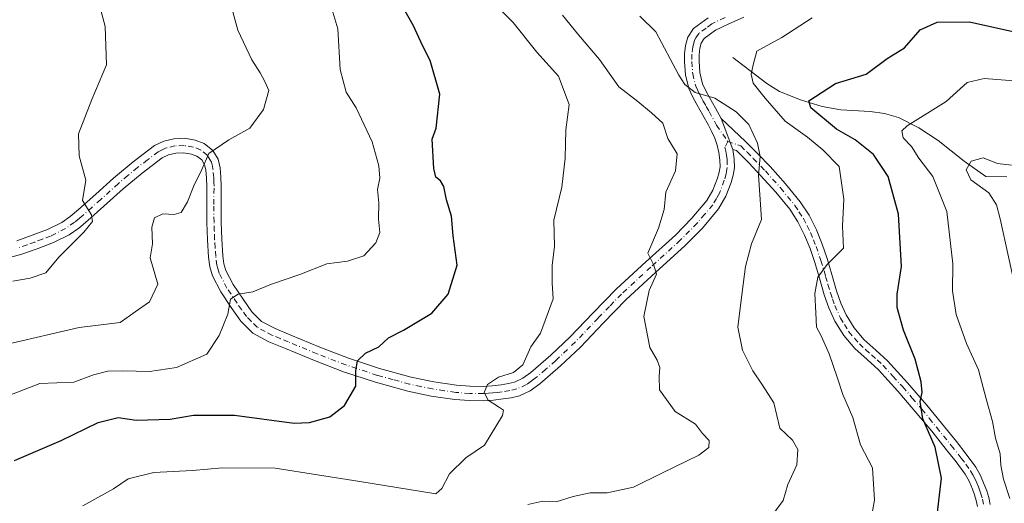
# Model space of a CAD drawing. Units: metres. Extents: x 613964 to 617406, y 4747884 to 4750254.
# Drawn here: x 616568 to 616816, y 4748312 to 4748434 of the extents above; entities that cross this region are included whole.
import ezdxf

# ---------------------------------------------------------------- set-up
doc = ezdxf.new("R2010")
doc.units = ezdxf.units.M
doc.header["$MEASUREMENT"] = 0
doc.linetypes.add('DGN Style 4', pattern=[2.6384748266838614, 1.318413404963828, -0.6592067024819142, 0.001648016756204785, -0.6592067024819142])
for name, color, linetype, lineweight in [('Camino Cxs', 7, 'Continuous', 0), ('Camino eje', 30, 'DGN Style 4', 13), ('Corriente natural lineal', 142, 'Continuous', 13), ('Curva de nivel maestra', 30, 'Continuous', 30), ('Curva de nivel normal', 30, 'Continuous', 0), ('Pista no pavimentada Cxs', 111, 'Continuous', 0), ('Pista no pavimentada eje', 91, 'DGN Style 4', 0)]:
    doc.layers.add(name, color=color, linetype=linetype, lineweight=lineweight)

msp = doc.modelspace()

# ---------------------------------------------------------------- linework, layer by layer
at = {"layer": 'Camino Cxs', "color": 7, "linetype": 'Continuous', "lineweight": 0, "extrusion": (-0.01937868451371655, 0.05200945912611374, 0.9984585533450686), "elevation": 235545.6643406345, "flags": 128}
msp.add_lwpolyline([(-2235839.105656491, -4227674.367810966), (-2235839.105656491, -4227682.715196599)], dxfattribs=at)
at = {"layer": 'Camino Cxs', "color": 7, "linetype": 'Continuous', "lineweight": 0}
for points in [[(616808.7500999998, 4748311.190099999, 522.7707999999984), (616808.4501, 4748312.6501, 522.8472999999941), (616808.0201000003, 4748314.0701, 523.2023999999947), (616807.4801000003, 4748315.530099999, 523.6340000000055), (616806.6501000002, 4748317.540100001, 524.9939000000013), (616805.6601, 4748319.300100001, 525.7504000000044), (616803.4001000002, 4748322.370100001, 527.7559000000037), (616800.9301000005, 4748325.5101, 528.4756000000052), (616797.2500999998, 4748330.0801, 530.9618999999948), (616793.5500999996, 4748334.600099999, 530.3032999999997), (616788.7500999998, 4748340.170100001, 530.9792000000016), (616783.8800999997, 4748345.530099999, 532.409599999999), (616781.0601000005, 4748348.110099999, 533.1503999999986), (616777.9001000002, 4748350.920100001, 533.5298999999941), (616775.1300999997, 4748354.1801, 532.991200000004), (616772.8800999997, 4748357.8101, 531.7697999999946), (616771.4001000002, 4748361.130100001, 531.5871000000043), (616770.2301000003, 4748364.420100001, 532.0532999999997), (616769.0301000001, 4748368.5701, 531.9856), (616767.8701, 4748372.550100001, 531.6735999999946), (616766.6601, 4748376.0101, 532.5078999999969), (616765.3101000005, 4748379.380100001, 533.2053000000016), (616763.6201, 4748382.770099999, 533.7819000000018), (616761.5500999996, 4748385.9001, 534.1965999999958), (616758.0500999996, 4748390.2301, 535.6826000000001), (616754.2401000002, 4748394.440099999, 536.8086000000039), (616751.2401000002, 4748397.5801, 536.1826000000001), (616748.1501000002, 4748400.6601, 536.3447000000015), (616747.2301000003, 4748400.9301, 536.4771999999939), (616744.3201000001, 4748408.7401, 536.0139000000054), (616750.4001000002, 4748402.9801, 536.0368000000017), (616753.5401, 4748399.840100001, 535.959400000007), (616756.6001000004, 4748396.640100001, 536.6576999999961), (616760.5000999998, 4748392.3301, 534.3567999999941), (616764.1501000002, 4748387.8101, 533.4388999999937), (616766.4200999998, 4748384.390100001, 533.2262000000047), (616768.2500999998, 4748380.700099999, 532.8173999999999), (616769.6801000005, 4748377.1501, 533.0657999999967), (616770.9401000004, 4748373.540100001, 532.6781999999948), (616772.1300999997, 4748369.470100001, 531.3009000000021), (616773.3101000005, 4748365.4101, 530.039300000004), (616774.4001000002, 4748362.3301, 530.263300000006), (616775.7401000002, 4748359.3301, 531.5633999999991), (616777.7500999998, 4748356.0801, 532.3410000000003), (616780.2200999996, 4748353.1801, 532.8058000000019), (616783.2200999996, 4748350.5001, 532.726999999999), (616786.1700999998, 4748347.8101, 531.5176999999967), (616791.1601, 4748342.3101, 530.4389999999985), (616796.0301000001, 4748336.670100001, 531.7409000000043), (616799.7500999998, 4748332.110099999, 529.6545000000042), (616803.4501, 4748327.520099999, 525.4814999999944), (616805.9600999998, 4748324.3301, 525.0936999999976), (616808.3800999997, 4748321.050100001, 523.3255999999965), (616809.5500999996, 4748318.950099999, 523.474000000002), (616810.4901000002, 4748316.700099999, 523.4612999999954), (616811.0800999999, 4748315.090100001, 523.1385000000009), (616811.5800999999, 4748313.440099999, 522.8766999999935), (616811.9501, 4748311.6501, 522.6172999999981)], [(616744.3201000001, 4748408.7401, 536.0139000000054), (616750.4001000002, 4748402.9801, 536.0368000000017), (616753.5401, 4748399.840100001, 535.959400000007), (616756.6001000004, 4748396.640100001, 536.6576999999961), (616760.5000999998, 4748392.3301, 534.3567999999941), (616764.1501000002, 4748387.8101, 533.4388999999937), (616766.4200999998, 4748384.390100001, 533.2262000000047), (616768.2500999998, 4748380.700099999, 532.8173999999999), (616769.6801000005, 4748377.1501, 533.0657999999967), (616770.9401000004, 4748373.540100001, 532.6781999999948), (616772.1300999997, 4748369.470100001, 531.3009000000021), (616773.3101000005, 4748365.4101, 530.039300000004), (616774.4001000002, 4748362.3301, 530.263300000006), (616775.7401000002, 4748359.3301, 531.5633999999991), (616777.7500999998, 4748356.0801, 532.3410000000003), (616780.2200999996, 4748353.1801, 532.8058000000019), (616783.2200999996, 4748350.5001, 532.726999999999), (616786.1700999998, 4748347.8101, 531.5176999999967), (616791.1601, 4748342.3101, 530.4389999999985), (616796.0301000001, 4748336.670100001, 531.7409000000043), (616799.7500999998, 4748332.110099999, 529.6545000000042), (616803.4501, 4748327.520099999, 525.4814999999944), (616805.9600999998, 4748324.3301, 525.0936999999976), (616808.3800999997, 4748321.050100001, 523.3255999999965), (616809.5500999996, 4748318.950099999, 523.474000000002), (616810.4901000002, 4748316.700099999, 523.4612999999954), (616811.0800999999, 4748315.090100001, 523.1385000000009), (616811.5800999999, 4748313.440099999, 522.8766999999935), (616811.9501, 4748311.6501, 522.6172999999981)], [(616808.7500999998, 4748311.190099999, 522.7707999999984), (616808.4501, 4748312.6501, 522.8472999999941), (616808.0201000003, 4748314.0701, 523.2023999999947), (616807.4801000003, 4748315.530099999, 523.6340000000055), (616806.6501000002, 4748317.540100001, 524.9939000000013), (616805.6601, 4748319.300100001, 525.7504000000044), (616803.4001000002, 4748322.370100001, 527.7559000000037), (616800.9301000005, 4748325.5101, 528.4756000000052), (616797.2500999998, 4748330.0801, 530.9618999999948), (616793.5500999996, 4748334.600099999, 530.3032999999997), (616788.7500999998, 4748340.170100001, 530.9792000000016), (616783.8800999997, 4748345.530099999, 532.409599999999), (616781.0601000005, 4748348.110099999, 533.1503999999986), (616777.9001000002, 4748350.920100001, 533.5298999999941), (616775.1300999997, 4748354.1801, 532.991200000004), (616772.8800999997, 4748357.8101, 531.7697999999946), (616771.4001000002, 4748361.130100001, 531.5871000000043), (616770.2301000003, 4748364.420100001, 532.0532999999997), (616769.0301000001, 4748368.5701, 531.9856), (616767.8701, 4748372.550100001, 531.6735999999946), (616766.6601, 4748376.0101, 532.5078999999969), (616765.3101000005, 4748379.380100001, 533.2053000000016), (616763.6201, 4748382.770099999, 533.7819000000018), (616761.5500999996, 4748385.9001, 534.1965999999958), (616758.0500999996, 4748390.2301, 535.6826000000001), (616754.2401000002, 4748394.440099999, 536.8086000000039), (616751.2401000002, 4748397.5801, 536.1826000000001), (616748.1501000002, 4748400.6601, 536.3447000000015), (616747.2301000003, 4748400.9301, 536.4771999999939)]]:
    msp.add_polyline3d(points, dxfattribs=at)
at = {"layer": 'Camino eje', "color": 30, "linetype": 'DGN Style 4', "lineweight": 13}
msp.add_polyline3d([(616745.9533000002, 4748402.9867, 536.6288999999961), (616749.2751000002, 4748401.8201, 536.1784000000043), (616750.8450999996, 4748400.2501, 536.1059999999999), (616752.3901000004, 4748398.710100001, 536.0152999999991), (616755.4200999998, 4748395.540100001, 536.5374000000012), (616759.2751000002, 4748391.280099999, 534.9208999999975), (616762.8501000004, 4748386.8551, 533.4458000000013), (616763.8850999996, 4748385.290100001, 533.5476999999955), (616765.0201000003, 4748383.5801, 533.4360000000015), (616765.9351000005, 4748381.735099999, 533.1511000000028), (616766.7801000001, 4748380.040100001, 532.8148999999976), (616767.4951, 4748378.265100001, 532.4850000000006), (616768.1700999998, 4748376.5801, 532.4805000000051), (616769.4051000001, 4748373.045100001, 532.165599999993), (616770.5800999999, 4748369.020099999, 531.5338999999949), (616771.1700999998, 4748366.9901, 530.9054999999935), (616771.7701000003, 4748364.915100001, 530.5329999999958), (616772.3151000004, 4748363.3751, 529.9015000000073), (616772.9001000002, 4748361.7301, 530.0558000000019), (616774.3101000005, 4748358.5701, 531.6113999999943), (616775.3151000004, 4748356.9451, 532.219299999997), (616776.4401000004, 4748355.130100001, 532.5714000000007), (616777.8251, 4748353.5001, 532.6199999999953), (616779.0601000005, 4748352.050100001, 532.9910999999993), (616780.6401000004, 4748350.645099999, 533.157600000006), (616782.1401000004, 4748349.3051, 532.6986999999936), (616783.5500999996, 4748348.015100001, 532.1094000000012), (616785.0251000002, 4748346.670100001, 531.7608000000037), (616787.5201000003, 4748343.920100001, 530.5463000000018), (616789.9550999999, 4748341.2401, 530.4919999999984), (616792.3551000003, 4748338.4551, 529.1162999999942), (616794.7901, 4748335.6351, 530.7485000000015), (616796.6501000002, 4748333.3551, 530.7605999999942), (616798.5000999998, 4748331.095100001, 530.107600000003), (616802.1901000004, 4748326.515100001, 526.5016000000032), (616804.6801000005, 4748323.350099999, 526.1872000000003), (616805.8101000005, 4748321.815099999, 525.2201999999961), (616807.0201000003, 4748320.175100001, 524.1830999999949), (616807.6051000003, 4748319.1251, 523.8325000000041), (616808.1001000004, 4748318.245100001, 523.8892000000051), (616808.5701000001, 4748317.120100001, 523.851800000004), (616808.9851000002, 4748316.1151, 523.5691999999982), (616809.2550999997, 4748315.3851, 523.3845000000001), (616809.5500999996, 4748314.5801, 523.1958000000013), (616810.0151000004, 4748313.045100001, 522.8819999999978), (616810.3501000004, 4748311.420100001, 522.6793000000034)], dxfattribs=at)
at = {"layer": 'Corriente natural lineal', "color": 142, "linetype": 'Continuous', "lineweight": 13}
msp.add_polyline3d([(616747.2200999996, 4748424.0701, 530.7455999999949), (616755.7901, 4748417.540100001, 529.1864999999962), (616758.9901000002, 4748415.550100001, 528.4205999999976), (616764.2500999998, 4748413.4301, 526.4955999999949), (616769.6801000005, 4748411.780099999, 524.8159000000014), (616774.4401000004, 4748410.9001, 523.888300000006), (616781.7600999996, 4748410.460100001, 522.3009000000021), (616785.3701, 4748410.0001, 521.8343000000023), (616788.8800999997, 4748408.960100001, 521.267200000002), (616794.0601000005, 4748406.4001, 519.7198000000062), (616798.8701, 4748403.200099999, 517.5988999999972), (616805.4600999998, 4748398.020099999, 515.8824000000022), (616810.9001000002, 4748394.1801, 514.8398000000016), (616816.1501000002, 4748394.050100001, 514.3522999999988)], dxfattribs=at)
at = {"layer": 'Curva de nivel maestra', "color": 30, "linetype": 'Continuous', "lineweight": 30, "flags": 128}
for points, elevation in [([(616566.5800000001, 4748322.780099999), (616578.3499999996, 4748327.780099999), (616587.6500000004, 4748332.280099999), (616592.6500000004, 4748333.520099999), (616597.2199999997, 4748332.9001), (616605.7599999999, 4748333.100099999), (616611.6600000003, 4748334.1601), (616621.9400000004, 4748334.120100001), (616636.9299999997, 4748332.170100001), (616640.8099999996, 4748332.3301), (616645.9100000003, 4748333.7401), (616649.5599999996, 4748336.540100001), (616652.4600000001, 4748341.470100001), (616652.4199999999, 4748345.280099999), (616652.8600000005, 4748347.8101), (616654.8799999999, 4748349.7501), (616658.2000000002, 4748351.280099999), (616660.6799999997, 4748353.5601), (616664.4600000001, 4748355.5001), (616671.5300000003, 4748359.8201), (616675.6399999997, 4748364.5701), (616677.9199999999, 4748371.860099999), (616676.9400000004, 4748379.220100001), (616676.4900000002, 4748384.1601), (616675.2800000003, 4748388.290100001), (616674.6100000005, 4748391.620100001), (616673.75, 4748393.090100001), (616672.5800000001, 4748394.0101), (616672.0999999996, 4748396.1801), (616671.6699999999, 4748403.540100001), (616672.6799999997, 4748406.280099999), (616673.5499999998, 4748414.890100001), (616671.0999999996, 4748423.3201), (616669.2000000002, 4748427.100099999), (616666.9299999997, 4748432.0001), (616663.7000000002, 4748437.790100001)], 550), ([(616798.2800000003, 4748306.140100001), (616799.7000000002, 4748318.270099999), (616798.0899999999, 4748326.120100001), (616795.0199999996, 4748333.200099999), (616794.3399999999, 4748337.540100001), (616794.8799999999, 4748339.870100001), (616794.6399999997, 4748342.540100001), (616793.0999999996, 4748348.200099999), (616790.1699999999, 4748355.540100001), (616788.6100000005, 4748361.200099999), (616788.5599999996, 4748364.540100001), (616789.6799999997, 4748371.540100001), (616788.8799999999, 4748384.6801), (616786.3200000003, 4748394.120100001), (616782.5800000001, 4748399.720100001), (616778.0499999998, 4748403.390100001), (616773.2800000003, 4748406.0801), (616766.8399999999, 4748411.390100001), (616766.3799999999, 4748413.1501), (616773.04, 4748417.540100001), (616780.7400000002, 4748419.870100001), (616786.0599999996, 4748423.850099999), (616790.3799999999, 4748426.460100001), (616794.3799999999, 4748431.0601), (616798.5999999996, 4748432.950099999), (616806.7199999997, 4748433.0601), (616819.9500000002, 4748430.0801)], 525)]:
    msp.add_lwpolyline(points, dxfattribs=dict(at, elevation=elevation))
at = {"layer": 'Curva de nivel normal', "color": 30, "linetype": 'Continuous', "lineweight": 0, "flags": 128}
for points, elevation in [([(616566.2000000002, 4748367.84), (616570.5300000003, 4748368.619999999), (616574.5099999999, 4748369.91), (616577.75, 4748373.869999999), (616584.0599999996, 4748380.119999999), (616586.2300000006, 4748382.84), (616585.9800000006, 4748384.539999999), (616583.7400000002, 4748388.08), (616584.5899999999, 4748393.26), (616582.8899999997, 4748399.32), (616582.7000000002, 4748404.850000001), (616586.0199999996, 4748413.539999999), (616589.7199999997, 4748422.199999999), (616589.4400000004, 4748431.869999999), (616586.8700000001, 4748441.430000001)], 565), ([(616583.7800000003, 4748311.310000001), (616591.4900000002, 4748315.600000001), (616595.1699999999, 4748318.130000001), (616601.6100000005, 4748319.720000001), (616611.4000000004, 4748320.24), (616618.8799999999, 4748320.930000001), (616632.1299999999, 4748320.800000001), (616653.4800000006, 4748317.480000001), (616672.5300000003, 4748314.350000001), (616674.0899999999, 4748315.720000001), (616675.9900000002, 4748319.41), (616680.1399999997, 4748323.380000001), (616684.8399999999, 4748326.59), (616689.2999999998, 4748334.060000001), (616689.5499999998, 4748335.369999999), (616688.3499999996, 4748336.25), (616685.6900000004, 4748337.880000001), (616684.7400000002, 4748339.869999999), (616685.5700000003, 4748341.869999999), (616688.3200000003, 4748343.689999999), (616692.1200000001, 4748344.84), (616694.4699999997, 4748346.800000001), (616696.4100000003, 4748351.359999999), (616698.8600000005, 4748354.720000001), (616702.0999999996, 4748363.4), (616701.8499999996, 4748367.32), (616701.7800000003, 4748371.789999999), (616702.4199999999, 4748376.600000001), (616702.2300000006, 4748383.210000001), (616704.25, 4748391.470000001), (616705.0800000001, 4748398.720000001), (616705.2800000003, 4748405.880000001), (616706.0999999996, 4748412.26), (616703.3700000001, 4748419.41), (616697.9900000002, 4748425.439999999), (616692.04, 4748432.84), (616683.3899999997, 4748441.539999999)], 545), ([(616564.7800000003, 4748338.939999999), (616573, 4748342.130000001), (616581.5199999996, 4748342.460000001), (616586.4600000001, 4748344.300000001), (616590.1100000005, 4748345.24), (616593.8200000003, 4748345.300000001), (616600.5300000003, 4748345.15), (616607.3399999999, 4748346.100000001), (616614.9800000006, 4748349.470000001), (616618.0999999996, 4748354.199999999), (616620.2599999999, 4748359.539999999), (616620.9100000003, 4748363.33), (616622.8600000005, 4748364.529999999), (616626.5300000003, 4748365.16), (616631.2000000002, 4748367.07), (616638.3399999999, 4748369.480000001), (616645.1100000005, 4748372.15), (616650.3399999999, 4748372.84), (616654.4299999997, 4748374.210000001), (616657.5, 4748377.5), (616658.4699999997, 4748380.100000001), (616658.1600000003, 4748383.460000001), (616658.2100000001, 4748387.550000001), (616657.9000000004, 4748390.890000001), (616658.4600000001, 4748393.710000001), (616658.2000000002, 4748396.859999999), (616656.5700000003, 4748402.869999999), (616652.54, 4748411.41), (616649.9800000006, 4748415.359999999), (616648.5199999996, 4748421.08), (616647.9000000004, 4748431.26), (616645.4400000004, 4748439.779999999)], 555), ([(616621.5199999996, 4748435.539999999), (616622.7400000002, 4748430.92), (616626.3099999996, 4748423.470000001), (616628.3899999997, 4748420.199999999), (616629.5499999998, 4748418.039999999), (616630.5800000001, 4748415.779999999), (616629.2599999999, 4748410.99), (616625.7999999998, 4748406.32), (616620.4699999997, 4748403.33), (616615.4400000004, 4748399.9), (616613.6799999997, 4748395.890000001), (616611.7199999997, 4748391.810000001), (616610.1299999999, 4748387.779999999), (616608.5599999996, 4748385.140000001), (616606.7599999999, 4748384.58), (616603.9400000004, 4748384.789999999), (616601.7999999998, 4748383.74), (616601.1600000003, 4748381.390000001), (616601.29, 4748377.230000001), (616600.7100000001, 4748373.720000001), (616602.6299999999, 4748367.07), (616600.5599999996, 4748362.65), (616596.9199999999, 4748360.15), (616593.2000000002, 4748357.460000001), (616582.8600000005, 4748356.17), (616564.8600000005, 4748352.02)], 560), ([(616695.7100000001, 4748311.640000001), (616699.5, 4748312.51), (616702.8200000003, 4748312.390000001), (616707.1200000001, 4748313.720000001), (616711.3899999997, 4748314.630000001), (616715.6500000004, 4748314.619999999), (616722.2699999996, 4748316.039999999), (616729.5300000003, 4748319.66), (616738.6699999999, 4748324.050000001), (616741.2400000002, 4748326.02), (616741.2999999998, 4748327.730000001), (616739.6299999999, 4748329.49), (616737.8300000001, 4748331.9), (616732.7800000003, 4748335.039999999), (616728.8300000001, 4748340.5), (616728.75, 4748343.83), (616728.8799999999, 4748346.16), (616728.2400000002, 4748347.939999999), (616726.3399999999, 4748351.140000001), (616724.8399999999, 4748358.939999999), (616726.2199999997, 4748365.480000001), (616728.0499999998, 4748369.560000001), (616727.4199999999, 4748371.880000001), (616725.8600000005, 4748374.869999999), (616728.5599999996, 4748381.199999999), (616729.9500000002, 4748385.869999999), (616730.4199999999, 4748390.199999999), (616732.8700000001, 4748395.539999999), (616733.2800000003, 4748399.84), (616730.9299999997, 4748403.74), (616729.6799999997, 4748407.52), (616726.7800000003, 4748410.16), (616723.3600000005, 4748413.039999999), (616718.6200000001, 4748416.730000001), (616713.7000000002, 4748423.529999999), (616708.4400000004, 4748429.77), (616704.4000000004, 4748434.75)], 540), ([(616756.54, 4748308.130000001), (616759.9299999997, 4748312.66), (616761.1100000005, 4748316.710000001), (616763.3700000001, 4748321.619999999), (616763.5800000001, 4748325.539999999), (616762.2300000006, 4748327.869999999), (616759.0800000001, 4748330.869999999), (616757.5899999999, 4748337.199999999), (616754.7100000001, 4748341.689999999), (616752.3099999996, 4748345.300000001), (616749.6500000004, 4748350.480000001), (616748.4800000006, 4748356.26), (616749.6299999999, 4748365.060000001), (616750.4199999999, 4748371.539999999), (616751.9800000006, 4748377.189999999), (616754.4600000001, 4748383.380000001), (616754.1399999997, 4748388.369999999), (616753.7400000002, 4748394.5), (616754.0999999996, 4748399.220000001), (616753.4900000002, 4748402.5), (616751.2300000006, 4748407.24), (616748.1100000005, 4748410.449999999), (616742.7300000006, 4748413.869999999), (616737.7999999998, 4748415.26), (616735.1699999999, 4748417.310000001), (616733.6600000003, 4748419.66), (616727.8600000005, 4748430.539999999), (616723.8399999999, 4748434.5)], 535), ([(616781.8600000005, 4748307.27), (616782.8899999997, 4748312.800000001), (616782.3799999999, 4748320.92), (616779.3600000005, 4748326.720000001), (616777.4400000004, 4748333.560000001), (616774.8799999999, 4748339.33), (616773.5099999999, 4748343.710000001), (616771.4400000004, 4748349.550000001), (616769.4600000001, 4748354.07), (616768.3099999996, 4748356.300000001), (616768.1500000004, 4748359.9), (616767.8600000005, 4748364.730000001), (616768.6399999997, 4748368.810000001), (616770.9500000002, 4748372.060000001), (616775.0999999996, 4748376.15), (616774.8399999999, 4748381.67), (616775.1900000004, 4748388.49), (616774.0199999996, 4748396.699999999), (616769.9100000003, 4748400.880000001), (616766.0199999996, 4748404.02), (616760.3799999999, 4748408.050000001), (616755.4100000003, 4748413.880000001), (616752.3200000003, 4748417.640000001), (616751.8499999996, 4748419.880000001), (616752.3399999999, 4748422.24), (616753.2999999998, 4748425.689999999), (616759.5499999998, 4748429.100000001), (616767.2199999997, 4748434.01)], 530), ([(616816.9000000004, 4748313.16), (616815.3499999996, 4748318.029999999), (616814.5999999996, 4748321.609999999), (616814.4299999997, 4748324.439999999), (616813.3399999999, 4748328.34), (616812.5800000001, 4748332.52), (616810.9600000001, 4748338.26), (616809, 4748345.539999999), (616806.0099999999, 4748352.199999999), (616803.4299999997, 4748359.49), (616802.5, 4748365.41), (616802.5499999998, 4748372.220000001), (616801.0199999996, 4748385.359999999), (616797.5, 4748394.180000001), (616794.04, 4748398.720000001), (616792.2100000001, 4748401.710000001), (616790.0599999996, 4748403.91), (616789.7300000006, 4748405.600000001), (616791.0800000001, 4748406.930000001), (616800.8600000005, 4748413.02), (616806.2000000002, 4748417.800000001), (616810.4500000002, 4748418.75), (616821.2100000001, 4748417.960000001)], 520), ([(616818.7000000002, 4748364.369999999), (616814.4699999997, 4748383.480000001), (616813.5599999996, 4748387), (616811.6600000003, 4748390.029999999), (616807.0999999996, 4748393.27), (616805.8899999997, 4748395.850000001), (616807.1600000003, 4748397.99), (616810.1799999997, 4748398.850000001), (616813.7699999996, 4748397.439999999), (616817.3399999999, 4748397.01)], 515)]:
    msp.add_lwpolyline(points, dxfattribs=dict(at, elevation=elevation))
at = {"layer": 'Pista no pavimentada Cxs', "color": 111, "linetype": 'Continuous', "lineweight": 0, "extrusion": (-0.01937868451371655, 0.05200945912611374, 0.9984585533450686), "elevation": 235545.6643406345, "flags": 128}
msp.add_lwpolyline([(-2235839.105656491, -4227674.367810966), (-2235839.105656491, -4227682.715196599)], dxfattribs=at)
at = {"layer": 'Pista no pavimentada Cxs', "color": 111, "linetype": 'Continuous', "lineweight": 0}
for points in [[(616750.0401, 4748434.220100001, 532.0519999999962), (616746.0401, 4748432.4801, 532.1901000000071), (616742.9001000002, 4748430.960100001, 532.5222000000067), (616740.0301000001, 4748428.8301, 532.9949999999953), (616739.2701000003, 4748427.690099999, 533.1117999999988), (616738.9401000004, 4748426.4001, 533.2627000000066), (616738.7500999998, 4748424.770099999, 533.4625999999989), (616738.7500999998, 4748423.140100001, 533.6491999999998), (616738.9501, 4748420.270099999, 534.2461999999941), (616739.6401000004, 4748417.440099999, 534.8325000000041), (616740.4600999998, 4748415.6801, 535.4869999999937), (616741.3701, 4748413.9801, 535.8111999999965), (616742.8501000004, 4748411.360099999, 535.7375000000029), (616744.3201000001, 4748408.7401, 536.0139000000054), (616747.2301000003, 4748400.9301, 536.4771999999939), (616747.5900999998, 4748398.5601, 536.5191999999952), (616747.6401000004, 4748396.3201, 536.8175000000047), (616747.3601000002, 4748394.460100001, 537.2712999999932), (616746.8101000005, 4748392.610099999, 537.9425000000047), (616745.5000999998, 4748389.170100001, 539.4918000000034), (616743.6700999998, 4748386.020099999, 539.171199999997), (616739.6401000004, 4748381.200099999, 540.1223999999929), (616735.2901, 4748376.800100001, 540.5607000000019), (616727.8300999999, 4748370.050100001, 542.1662999999971), (616720.4401000004, 4748363.2301, 542.3479999999981), (616714.6700999998, 4748357.270099999, 542.9257999999973), (616708.9200999998, 4748351.2601, 543.6153999999951), (616703.9301000005, 4748346.520099999, 545.0106999999989), (616698.6801000005, 4748341.9801, 544.3646000000008), (616696.2600999996, 4748340.270099999, 544.2887999999948), (616693.5601000005, 4748339.040100001, 544.847099999999), (616691.5301000001, 4748338.530099999, 545.7266999999993), (616689.4700999996, 4748338.210100001, 547.1364999999934), (616687.0401, 4748337.9301, 548.4342999999935), (616684.6001000004, 4748337.7601, 547.5396999999939), (616680.9901000002, 4748337.790100001, 546.4814999999944), (616677.3701, 4748338.0801, 546.0991000000067), (616671.4101, 4748338.950099999, 546.7626000000018), (616665.5301000001, 4748340.190099999, 548.0804000000062), (616657.3501000004, 4748342.420100001, 550.4755000000005), (616649.3400999998, 4748345.0601, 553.6652999999933), (616642.0100999996, 4748347.890100001, 553.6276000000071), (616634.7500999998, 4748350.880100001, 553.126900000003), (616630.5800999999, 4748352.620100001, 554.3114999999962), (616626.5500999996, 4748354.780099999, 555.721000000005), (616623.5401, 4748357.7401, 555.5966999999946), (616621.1101000002, 4748361.2501, 556.1530000000057), (616618.4801000003, 4748365.110099999, 556.8784000000014), (616616.3800999997, 4748369.1801, 557.4226999999955), (616615.7301000003, 4748371.470100001, 557.9450999999972), (616615.4200999998, 4748373.860099999, 558.3830000000017), (616615.1300999997, 4748378.2401, 559.1183000000019), (616614.9700999996, 4748382.620100001, 559.4303999999975), (616614.9600999998, 4748387.140100001, 560.5568000000058), (616614.9700999996, 4748391.6501, 562.5996000000014), (616614.8901000004, 4748393.7401, 562.4870999999986), (616614.7200999996, 4748395.8101, 561.6462000000029), (616614.4200999998, 4748397.100099999, 561.1742999999988), (616613.6901000004, 4748398.300100001, 561.1377999999969), (616612.5000999998, 4748399.2601, 561.2406000000046), (616611.1300999997, 4748399.780099999, 561.431700000001), (616609.1401000004, 4748400.120100001, 561.7391999999963), (616607.1601, 4748400.030099999, 562.1272999999928), (616605.3701, 4748399.630100001, 562.5138000000006), (616603.7100999998, 4748398.8201, 562.7884999999952), (616598.6901000004, 4748395.0101, 563.5053000000044), (616593.9200999998, 4748391.0101, 564.1428000000016), (616585.0800999999, 4748383.0701, 566.8843000000053), (616582.8101000005, 4748381.200099999, 566.1174000000028), (616580.3501000004, 4748379.4901, 566.3141999999935), (616576.4101, 4748377.530099999, 566.2424000000028), (616572.3501000004, 4748375.970100001, 566.7448000000004), (616568.2401000002, 4748374.5101, 567.4535000000033), (616564.0301000001, 4748373.4101, 567.7767000000022)], [(616567.1801000005, 4748377.970100001, 567.690300000002), (616571.0900999998, 4748379.370100001, 567.5583000000044), (616574.9501, 4748380.840100001, 567.5773999999947), (616578.5000999998, 4748382.610099999, 567.7284000000072), (616580.6201, 4748384.0801, 567.5372000000061), (616582.7200999996, 4748385.8201, 567.0513999999966), (616587.0800999999, 4748389.7301, 565.6404999999941), (616591.5401, 4748393.7401, 564.1092999999964), (616596.4401000004, 4748397.840100001, 562.8738000000012), (616601.8000999996, 4748401.920100001, 563.1478000000062), (616604.1700999998, 4748403.0701, 562.727899999998), (616606.6801000005, 4748403.630100001, 561.982799999998), (616609.3601000002, 4748403.7501, 561.6321000000025), (616612.0800999999, 4748403.290100001, 561.2529000000068), (616614.3201000001, 4748402.440099999, 560.9214999999967), (616616.4600999998, 4748400.720100001, 560.863599999997), (616617.8201000001, 4748398.470100001, 560.5268000000069), (616618.3000999996, 4748396.370100001, 561.0388999999996), (616618.5000999998, 4748393.960100001, 562.2189000000071), (616618.5900999998, 4748391.720100001, 562.5861000000004), (616618.5800999999, 4748387.140100001, 560.6248999999953), (616618.5900999998, 4748382.690099999, 558.9334999999992), (616618.7500999998, 4748378.4301, 558.7639999999956), (616619.0201000003, 4748374.210100001, 557.9560999999958), (616619.2801000001, 4748372.200099999, 557.5328000000009), (616619.7600999996, 4748370.530099999, 557.4367000000057), (616621.6001000004, 4748366.970100001, 557.0552000000025), (616624.1001000004, 4748363.300100001, 555.9521999999997), (616626.3300999999, 4748360.090100001, 555.2378000000026), (616628.7200999996, 4748357.7301, 554.0792999999976), (616632.1401000004, 4748355.890100001, 553.5776000000042), (616636.1300999997, 4748354.2301, 553.2029999999941), (616643.3601000002, 4748351.2501, 553.7737000000052), (616650.5601000005, 4748348.470100001, 552.4860999999946), (616658.4001000002, 4748345.890100001, 549.8423000000039), (616666.3800999997, 4748343.710100001, 548.0032999999967), (616672.0500999996, 4748342.5101, 546.8160999999964), (616677.7801000001, 4748341.6801, 545.9833999999975), (616681.1501000002, 4748341.4101, 545.7431999999973), (616684.4901000002, 4748341.380100001, 545.7119999999995), (616686.7001, 4748341.530099999, 545.6699999999983), (616688.9801000003, 4748341.800100001, 545.1885000000038), (616690.8000999996, 4748342.0801, 544.741200000004), (616692.3601000002, 4748342.470100001, 544.4294999999984), (616694.4501, 4748343.420100001, 544.7410999999993), (616696.4501, 4748344.840100001, 545.491399999999), (616701.5000999998, 4748349.200099999, 545.7041999999929), (616706.3701, 4748353.8301, 544.4789000000019), (616712.0500999996, 4748359.770099999, 544.073900000003), (616717.9901000002, 4748365.890100001, 543.2243000000017), (616725.3901000004, 4748372.720100001, 541.8325999999943), (616732.7901, 4748379.420100001, 541.911500000002), (616736.9600999998, 4748383.640100001, 541.6768000000011), (616740.7001, 4748388.100099999, 540.3062999999966), (616742.2200999996, 4748390.7301, 539.9936000000016), (616743.3800999997, 4748393.770099999, 539.5228000000062), (616743.8201000001, 4748395.2501, 538.9366000000009), (616744.0201000003, 4748396.550100001, 538.5265000000073), (616743.9801000003, 4748398.2501, 538.1451999999991), (616743.6901000004, 4748400.1601, 537.7994000000035), (616743.3000999996, 4748402.040100001, 537.4320000000008), (616742.7301000003, 4748403.7601, 537.1386999999959), (616742.0000999998, 4748405.340100001, 537.2253000000055), (616741.1300999997, 4748407.020099999, 537.4038), (616739.6901000004, 4748409.590100001, 537.9315999999963), (616738.2001, 4748412.2401, 538.436400000006), (616737.2200999996, 4748414.0601, 537.9630999999936), (616736.2100999998, 4748416.2401, 537.4193999999989), (616735.3601000002, 4748419.710100001, 536.7437000000064), (616735.1300999997, 4748423.0101, 535.9339999999938), (616735.1300999997, 4748424.9801, 535.3567000000039), (616735.3701, 4748427.0601, 534.5982999999978), (616735.9200999998, 4748429.1801, 534.2253999999957), (616737.3601000002, 4748431.360099999, 533.2752000000038), (616741.0201000003, 4748434.0701, 532.8387999999978)], [(616567.1801000005, 4748377.970100001, 567.690300000002), (616571.0900999998, 4748379.370100001, 567.5583000000044), (616574.9501, 4748380.840100001, 567.5773999999947), (616578.5000999998, 4748382.610099999, 567.7284000000072), (616580.6201, 4748384.0801, 567.5372000000061), (616582.7200999996, 4748385.8201, 567.0513999999966), (616587.0800999999, 4748389.7301, 565.6404999999941), (616591.5401, 4748393.7401, 564.1092999999964), (616596.4401000004, 4748397.840100001, 562.8738000000012), (616601.8000999996, 4748401.920100001, 563.1478000000062), (616604.1700999998, 4748403.0701, 562.727899999998), (616606.6801000005, 4748403.630100001, 561.982799999998), (616609.3601000002, 4748403.7501, 561.6321000000025), (616612.0800999999, 4748403.290100001, 561.2529000000068), (616614.3201000001, 4748402.440099999, 560.9214999999967), (616616.4600999998, 4748400.720100001, 560.863599999997), (616617.8201000001, 4748398.470100001, 560.5268000000069), (616618.3000999996, 4748396.370100001, 561.0388999999996), (616618.5000999998, 4748393.960100001, 562.2189000000071), (616618.5900999998, 4748391.720100001, 562.5861000000004), (616618.5800999999, 4748387.140100001, 560.6248999999953), (616618.5900999998, 4748382.690099999, 558.9334999999992), (616618.7500999998, 4748378.4301, 558.7639999999956), (616619.0201000003, 4748374.210100001, 557.9560999999958), (616619.2801000001, 4748372.200099999, 557.5328000000009), (616619.7600999996, 4748370.530099999, 557.4367000000057), (616621.6001000004, 4748366.970100001, 557.0552000000025), (616624.1001000004, 4748363.300100001, 555.9521999999997), (616626.3300999999, 4748360.090100001, 555.2378000000026), (616628.7200999996, 4748357.7301, 554.0792999999976), (616632.1401000004, 4748355.890100001, 553.5776000000042), (616636.1300999997, 4748354.2301, 553.2029999999941), (616643.3601000002, 4748351.2501, 553.7737000000052), (616650.5601000005, 4748348.470100001, 552.4860999999946), (616658.4001000002, 4748345.890100001, 549.8423000000039), (616666.3800999997, 4748343.710100001, 548.0032999999967), (616672.0500999996, 4748342.5101, 546.8160999999964), (616677.7801000001, 4748341.6801, 545.9833999999975), (616681.1501000002, 4748341.4101, 545.7431999999973), (616684.4901000002, 4748341.380100001, 545.7119999999995), (616686.7001, 4748341.530099999, 545.6699999999983), (616688.9801000003, 4748341.800100001, 545.1885000000038), (616690.8000999996, 4748342.0801, 544.741200000004), (616692.3601000002, 4748342.470100001, 544.4294999999984), (616694.4501, 4748343.420100001, 544.7410999999993), (616696.4501, 4748344.840100001, 545.491399999999), (616701.5000999998, 4748349.200099999, 545.7041999999929), (616706.3701, 4748353.8301, 544.4789000000019), (616712.0500999996, 4748359.770099999, 544.073900000003), (616717.9901000002, 4748365.890100001, 543.2243000000017), (616725.3901000004, 4748372.720100001, 541.8325999999943), (616732.7901, 4748379.420100001, 541.911500000002), (616736.9600999998, 4748383.640100001, 541.6768000000011), (616740.7001, 4748388.100099999, 540.3062999999966), (616742.2200999996, 4748390.7301, 539.9936000000016), (616743.3800999997, 4748393.770099999, 539.5228000000062), (616743.8201000001, 4748395.2501, 538.9366000000009), (616744.0201000003, 4748396.550100001, 538.5265000000073), (616743.9801000003, 4748398.2501, 538.1451999999991), (616743.6901000004, 4748400.1601, 537.7994000000035), (616743.3000999996, 4748402.040100001, 537.4320000000008), (616742.7301000003, 4748403.7601, 537.1386999999959), (616742.0000999998, 4748405.340100001, 537.2253000000055), (616741.1300999997, 4748407.020099999, 537.4038), (616739.6901000004, 4748409.590100001, 537.9315999999963), (616738.2001, 4748412.2401, 538.436400000006), (616737.2200999996, 4748414.0601, 537.9630999999936), (616736.2100999998, 4748416.2401, 537.4193999999989), (616735.3601000002, 4748419.710100001, 536.7437000000064), (616735.1300999997, 4748423.0101, 535.9339999999938), (616735.1300999997, 4748424.9801, 535.3567000000039), (616735.3701, 4748427.0601, 534.5982999999978), (616735.9200999998, 4748429.1801, 534.2253999999957), (616737.3601000002, 4748431.360099999, 533.2752000000038), (616741.0201000003, 4748434.0701, 532.8387999999978)], [(616750.0401, 4748434.220100001, 532.0519999999962), (616746.0401, 4748432.4801, 532.1901000000071), (616742.9001000002, 4748430.960100001, 532.5222000000067), (616740.0301000001, 4748428.8301, 532.9949999999953), (616739.2701000003, 4748427.690099999, 533.1117999999988), (616738.9401000004, 4748426.4001, 533.2627000000066), (616738.7500999998, 4748424.770099999, 533.4625999999989), (616738.7500999998, 4748423.140100001, 533.6491999999998), (616738.9501, 4748420.270099999, 534.2461999999941), (616739.6401000004, 4748417.440099999, 534.8325000000041), (616740.4600999998, 4748415.6801, 535.4869999999937), (616741.3701, 4748413.9801, 535.8111999999965), (616742.8501000004, 4748411.360099999, 535.7375000000029), (616744.3201000001, 4748408.7401, 536.0139000000054)], [(616747.2301000003, 4748400.9301, 536.4771999999939), (616747.5900999998, 4748398.5601, 536.5191999999952), (616747.6401000004, 4748396.3201, 536.8175000000047), (616747.3601000002, 4748394.460100001, 537.2712999999932), (616746.8101000005, 4748392.610099999, 537.9425000000047), (616745.5000999998, 4748389.170100001, 539.4918000000034), (616743.6700999998, 4748386.020099999, 539.171199999997), (616739.6401000004, 4748381.200099999, 540.1223999999929), (616735.2901, 4748376.800100001, 540.5607000000019), (616727.8300999999, 4748370.050100001, 542.1662999999971), (616720.4401000004, 4748363.2301, 542.3479999999981), (616714.6700999998, 4748357.270099999, 542.9257999999973), (616708.9200999998, 4748351.2601, 543.6153999999951), (616703.9301000005, 4748346.520099999, 545.0106999999989), (616698.6801000005, 4748341.9801, 544.3646000000008), (616696.2600999996, 4748340.270099999, 544.2887999999948), (616693.5601000005, 4748339.040100001, 544.847099999999), (616691.5301000001, 4748338.530099999, 545.7266999999993), (616689.4700999996, 4748338.210100001, 547.1364999999934), (616687.0401, 4748337.9301, 548.4342999999935), (616684.6001000004, 4748337.7601, 547.5396999999939), (616680.9901000002, 4748337.790100001, 546.4814999999944), (616677.3701, 4748338.0801, 546.0991000000067), (616671.4101, 4748338.950099999, 546.7626000000018), (616665.5301000001, 4748340.190099999, 548.0804000000062), (616657.3501000004, 4748342.420100001, 550.4755000000005), (616649.3400999998, 4748345.0601, 553.6652999999933), (616642.0100999996, 4748347.890100001, 553.6276000000071), (616634.7500999998, 4748350.880100001, 553.126900000003), (616630.5800999999, 4748352.620100001, 554.3114999999962), (616626.5500999996, 4748354.780099999, 555.721000000005), (616623.5401, 4748357.7401, 555.5966999999946), (616621.1101000002, 4748361.2501, 556.1530000000057), (616618.4801000003, 4748365.110099999, 556.8784000000014), (616616.3800999997, 4748369.1801, 557.4226999999955), (616615.7301000003, 4748371.470100001, 557.9450999999972), (616615.4200999998, 4748373.860099999, 558.3830000000017), (616615.1300999997, 4748378.2401, 559.1183000000019), (616614.9700999996, 4748382.620100001, 559.4303999999975), (616614.9600999998, 4748387.140100001, 560.5568000000058), (616614.9700999996, 4748391.6501, 562.5996000000014), (616614.8901000004, 4748393.7401, 562.4870999999986), (616614.7200999996, 4748395.8101, 561.6462000000029), (616614.4200999998, 4748397.100099999, 561.1742999999988), (616613.6901000004, 4748398.300100001, 561.1377999999969), (616612.5000999998, 4748399.2601, 561.2406000000046), (616611.1300999997, 4748399.780099999, 561.431700000001), (616609.1401000004, 4748400.120100001, 561.7391999999963), (616607.1601, 4748400.030099999, 562.1272999999928), (616605.3701, 4748399.630100001, 562.5138000000006), (616603.7100999998, 4748398.8201, 562.7884999999952), (616598.6901000004, 4748395.0101, 563.5053000000044), (616593.9200999998, 4748391.0101, 564.1428000000016), (616585.0800999999, 4748383.0701, 566.8843000000053), (616582.8101000005, 4748381.200099999, 566.1174000000028), (616580.3501000004, 4748379.4901, 566.3141999999935), (616576.4101, 4748377.530099999, 566.2424000000028), (616572.3501000004, 4748375.970100001, 566.7448000000004), (616568.2401000002, 4748374.5101, 567.4535000000033), (616564.0301000001, 4748373.4101, 567.7767000000022)]]:
    msp.add_polyline3d(points, dxfattribs=at)
at = {"layer": 'Pista no pavimentada eje', "color": 91, "linetype": 'DGN Style 4', "lineweight": 0}
for points in [[(616745.2851, 4748434.1251, 532.3332999999984), (616741.9600999998, 4748432.515100001, 532.4664000000049), (616740.5251000002, 4748431.450099999, 532.7642000000051), (616738.6951000001, 4748430.095100001, 533.0598999999929), (616737.9751000004, 4748429.005100001, 533.1609999999928), (616737.5950999996, 4748428.4351, 533.2016000000004), (616737.3201000001, 4748427.3751, 533.3439000000071), (616737.1551000001, 4748426.7301, 533.5418000000063), (616736.9401000004, 4748424.8751, 533.9927000000025), (616736.9401000004, 4748423.075099999, 534.2960000000021), (616737.1551000001, 4748419.9901, 534.874800000005), (616737.9250999996, 4748416.840100001, 535.5675999999949), (616738.4301000005, 4748415.7501, 536.146900000007), (616738.8400999998, 4748414.870100001, 536.5406999999977), (616739.3300999999, 4748413.960100001, 536.8457999999955), (616739.7851, 4748413.110099999, 537.0590999999986), (616740.5301000001, 4748411.7851, 537.0127999999969), (616741.2701000003, 4748410.475099999, 536.7149000000063), (616742.7251000004, 4748407.880100001, 536.1834999999992), (616743.1601, 4748407.040100001, 536.3334000000032), (616745.9533000002, 4748402.9867, 536.6288999999961)], [(616745.9533000002, 4748402.9867, 536.6288999999961), (616745.2500999998, 4748401.550100001, 537.002800000002), (616745.4600999998, 4748400.545100001, 537.1039000000019), (616745.6201, 4748399.5251, 537.2056000000011), (616745.7851, 4748398.405099999, 537.3029999999999), (616745.8300999999, 4748396.4351, 537.6431000000011), (616745.6901000004, 4748395.505100001, 537.9170000000013), (616745.5900999998, 4748394.8551, 538.1111999999994), (616745.0950999996, 4748393.190099999, 538.7430000000022), (616743.8601000002, 4748389.950099999, 539.462400000004), (616743.1001000004, 4748388.6351, 539.3068000000058), (616742.1851000005, 4748387.0601, 539.110400000005), (616740.1700999998, 4748384.6501, 540.1218999999984), (616738.3000999996, 4748382.420100001, 540.6491999999998), (616734.0401, 4748378.110099999, 540.8928000000016), (616726.6101000002, 4748371.3851, 541.8138999999937), (616719.2150999998, 4748364.5601, 542.7014999999956), (616716.2451, 4748361.5001, 542.9976000000024), (616713.3601000002, 4748358.520099999, 543.1873999999953), (616707.6451000003, 4748352.545100001, 543.4410999999964), (616702.7150999998, 4748347.860099999, 544.8827000000019), (616700.1901000004, 4748345.6801, 545.4447999999975), (616697.5651000004, 4748343.4101, 544.7081000000035), (616696.5651000004, 4748342.700099999, 544.3245000000024), (616695.3551000003, 4748341.845100001, 544.3154999999971), (616692.9600999998, 4748340.755100001, 544.6784000000043), (616691.1651, 4748340.3051, 545.3156000000017), (616689.2251000004, 4748340.005100001, 546.2179000000033), (616688.0850999998, 4748339.870100001, 546.7859000000026), (616686.8701, 4748339.7301, 547.0191999999952), (616685.7651000004, 4748339.655099999, 546.8365000000049), (616684.5450999998, 4748339.5701, 546.6152000000002), (616681.0701000001, 4748339.600099999, 546.1196999999956), (616677.5751, 4748339.880100001, 546.047900000005), (616674.7100999998, 4748340.295100001, 546.3757999999943), (616671.7301000003, 4748340.7301, 546.7884000000049), (616668.7901, 4748341.350099999, 547.2978000000003), (616665.9550999999, 4748341.950099999, 547.920299999998), (616661.8651000002, 4748343.065099999, 548.9328999999998), (616657.8750999998, 4748344.155099999, 550.107799999998), (616649.9501, 4748346.765100001, 552.7906999999977), (616642.6851000005, 4748349.5701, 553.613200000007), (616635.4401000004, 4748352.5551, 552.8402999999962), (616633.4451000001, 4748353.3851, 553.1500999999989), (616631.3601000002, 4748354.255100001, 553.8058000000019), (616629.6501000002, 4748355.175100001, 554.3758999999991), (616627.6350999996, 4748356.255100001, 554.6101000000053), (616626.1300999997, 4748357.735099999, 554.6784000000043), (616624.9351000005, 4748358.915100001, 555.2402000000002), (616623.7200999996, 4748360.670100001, 555.4912999999942), (616622.6051000003, 4748362.2751, 555.3171000000002), (616620.0401, 4748366.040100001, 556.7875000000058), (616618.0701000001, 4748369.8551, 556.8347999999969), (616617.7451, 4748371.0001, 556.8243999999977), (616617.5050999997, 4748371.835100001, 556.792100000006), (616617.2200999996, 4748374.0351, 557.3454999999958), (616617.0751, 4748376.225099999, 557.8974000000017), (616616.9401000004, 4748378.335100001, 558.311400000006), (616616.8601000002, 4748380.465100001, 558.5457000000024), (616616.7801000001, 4748382.655099999, 558.8129999999946), (616616.7701000003, 4748387.140100001, 560.248900000006), (616616.7801000001, 4748391.6851, 562.3185999999987), (616616.7401000002, 4748392.7301, 562.6016999999993), (616616.6951000001, 4748393.850099999, 562.1018999999942), (616616.5100999996, 4748396.090100001, 561.1282000000066), (616616.3601000002, 4748396.735099999, 560.8729000000021), (616616.1201, 4748397.7851, 560.6150999999954), (616615.7550999997, 4748398.3851, 560.738599999997), (616615.0751, 4748399.5101, 560.8960999999981), (616613.4101, 4748400.850099999, 560.9906999999948), (616611.6051000003, 4748401.5351, 561.0657999999967), (616609.2500999998, 4748401.9351, 561.3353999999963), (616606.9200999998, 4748401.8301, 561.7884999999952), (616604.7701000003, 4748401.350099999, 562.4890000000014), (616603.5850999998, 4748400.7751, 562.8148999999976), (616602.7550999997, 4748400.370100001, 562.9894000000058), (616600.0751, 4748398.3301, 562.8224999999948), (616597.5651000004, 4748396.425100001, 562.9195000000036), (616595.1151000002, 4748394.3751, 563.5191999999952), (616592.7301000003, 4748392.3751, 563.8894), (616588.2901, 4748388.3851, 565.1223000000027), (616586.1101000002, 4748386.4301, 566.1328000000067), (616583.9001000002, 4748384.4451, 566.7011000000057), (616582.8501000004, 4748383.575099999, 566.4833000000071), (616581.7150999998, 4748382.640100001, 566.4646999999968), (616579.4250999996, 4748381.050100001, 566.9164000000019), (616575.6801000005, 4748379.1851, 566.9229999999952), (616573.6501000002, 4748378.405099999, 566.8243999999977), (616571.7200999996, 4748377.670100001, 566.8125), (616569.7651000004, 4748376.970100001, 567.0861000000004), (616567.7100999998, 4748376.2401, 567.4431000000042)]]:
    msp.add_polyline3d(points, dxfattribs=at)

doc.saveas('drawing.dxf')
